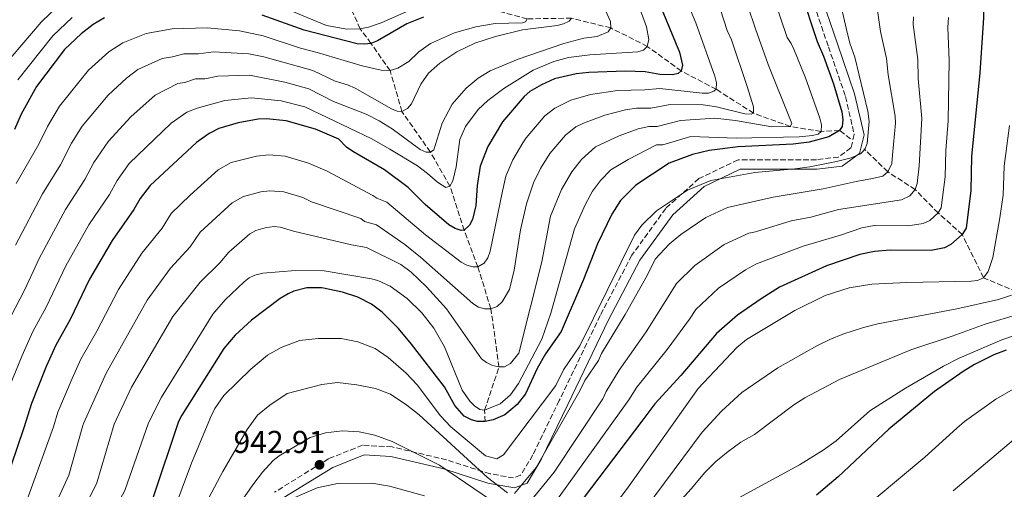
# Model space of a CAD drawing. Units: metres. Extents: x 668510 to 671972, y 4744376 to 4746773.
# Drawn here: x 668941 to 669253, y 4745051 to 4745200 of the extents above; entities that cross this region are included whole.
import ezdxf

# ---------------------------------------------------------------- set-up
doc = ezdxf.new("R2010")
doc.units = ezdxf.units.M
doc.header["$MEASUREMENT"] = 0
doc.linetypes.add('DGN Style 3', pattern=[2.435891, 1.739922, -0.695969])
for name, color, linetype, lineweight in [('Barranco lineal', 142, 'DGN Style 3', 13), ('Camino', 7, 'DGN Style 3', 0), ('Cota de punto acotado terreno', 7, 'Continuous', 0), ('Curva de nivel directora', 30, 'Continuous', 30), ('Curva de nivel intermedia', 30, 'Continuous', 0), ('Margen derecho', 7, 'Continuous', 0), ('Punto acotado terreno (símbolo)', 7, 'Continuous', 0)]:
    doc.layers.add(name, color=color, linetype=linetype, lineweight=lineweight)
doc.styles.add('Style-Arial', font='arial.ttf')

# ---------------------------------------------------------------- blocks, each defined once
blk = doc.blocks.new('5PATER')
at = {"layer": 'Punto acotado terreno (símbolo)', "linetype": 'Continuous', "lineweight": 0}
h = blk.add_hatch(color=51, dxfattribs=at)
edge = h.paths.add_edge_path()
edge.add_ellipse((0, 0), major_axis=(-0.11, -0.111), ratio=0.999422, start_angle=0, end_angle=360)

msp = doc.modelspace()

# ---------------------------------------------------------------- linework, layer by layer
at = {"layer": 'Barranco lineal', "color": 142, "linetype": 'DGN Style 3', "lineweight": 13}
for points in [[(669088.68, 4745072.32, 925), (669088.53, 4745075.93, 920), (669093.09, 4745089.62, 915), (669090.54, 4745108.07, 910), (669086.35, 4745121.34, 905), (669082.07, 4745132.96, 900), (669077.54, 4745146.92, 895), (669071.31, 4745157.75, 890), (669062.3, 4745170.61, 885), (669058.55, 4745183.59, 880), (669052.46, 4745192.21, 875), (669049.05, 4745196.88, 870), (669046.1, 4745203.3, 865), (669051.44, 4745211.9, 860)], [(669204.65, 4745161.97, 927.17), (669201.16, 4745164.6, 925), (669195.3, 4745164.3, 920), (669185.53, 4745165.87, 915), (669173.9, 4745170.07, 910), (669162.03, 4745177.67, 905), (669150.95, 4745183.47, 900), (669140.15, 4745191.28, 895), (669128.56, 4745197.12, 890), (669116.15, 4745200.21, 885), (669102.02, 4745200.01, 880), (669088.12, 4745203.65, 875), (669080.41, 4745206.13, 870), (669063, 4745210.19, 865), (669051.44, 4745211.9, 860)], [(669240.12, 4745131.62, 950), (669232.43, 4745138.46, 945), (669225.19, 4745145.86, 940), (669216.46, 4745151.52, 935), (669209.2, 4745158.55, 930), (669208.85, 4745158.81, 929.78)], [(669332.58, 4745078.71, 995), (669323.64, 4745086.26, 990), (669303.5, 4745097.39, 980), (669293.72, 4745103.55, 975), (669282.11, 4745104.9, 970), (669270.16, 4745110.2, 965), (669257.32, 4745113.47, 960), (669246.86, 4745117.89, 955), (669240.12, 4745131.62, 950)]]:
    msp.add_polyline3d(points, dxfattribs=at)
at = {"layer": 'Camino', "color": 7, "linetype": 'DGN Style 3', "lineweight": 0}
msp.add_polyline3d([(669190.69, 4745211.51, 926.33), (669197.64, 4745191.15, 926.41), (669203.07, 4745175.37, 926.58), (669205.85, 4745163.29, 927.4), (669204.8, 4745159.08, 928.46), (669200.84, 4745156.2, 929.24), (669193.83, 4745155.32, 928.84), (669168.96, 4745155.32, 927.26), (669156.52, 4745149.37, 928.96), (669146.01, 4745139.91, 930.46), (669135.26, 4745125.05, 931.12), (669125.18, 4745105.91, 930.84), (669112.23, 4745079.01, 932.4), (669103.83, 4745061.72, 933.09), (669099.97, 4745055.27, 933.95), (669097.73, 4745054.43, 933.39), (669090.29, 4745055.75, 933.9), (669076.44, 4745060.2, 937.64), (669059.16, 4745064.26, 940.58), (669049.78, 4745064.82, 941.3), (669038.97, 4745060.49, 942.48), (669021.88, 4745049.93, 943.06)], dxfattribs=at)
at = {"layer": 'Curva de nivel directora', "color": 30, "linetype": 'Continuous', "lineweight": 30, "flags": 128}
for points, elevation in [([(669200.99, 4745308.99), (669215.96, 4745292.17), (669222.46, 4745284.41), (669226.33, 4745278.28), (669230.9, 4745269.92), (669237.5, 4745254.74), (669239.32, 4745249.21), (669243.45, 4745232.02), (669246.05, 4745217.28), (669246.63, 4745211.23), (669246.89, 4745200.35), (669245.71, 4745182.93), (669243.05, 4745156.36), (669242.85, 4745145.61), (669241.31, 4745133.68), (669240.12, 4745131.62)], 950), ([(669188.86, 4745208.57), (669194.04, 4745192.78), (669196.1, 4745188.2), (669199.24, 4745179.35), (669201.9, 4745170.57), (669202.21, 4745168.12), (669202.04, 4745165.86), (669201.16, 4745164.6), (669197.82, 4745162.64), (669191.5, 4745160.88), (669186.46, 4745160.3), (669168.97, 4745159.45), (669159.78, 4745158.29), (669154.55, 4745157.04), (669147.05, 4745154.26), (669136.49, 4745147.29), (669131.63, 4745142.42), (669128.91, 4745138.04), (669124.38, 4745128.7), (669119.94, 4745117.37), (669112.83, 4745100.89), (669107.88, 4745093.81), (669105.18, 4745089.17), (669101.53, 4745081.06), (669098.9, 4745077.72), (669096.9, 4745075.99), (669094.9, 4745074.47), (669091.24, 4745072.84), (669088.68, 4745072.32)], 925), ([(669142.93, 4745207.38), (669150.35, 4745189.47), (669151.36, 4745185.28), (669150.95, 4745183.47), (669149.95, 4745182.65), (669148.16, 4745182.27), (669144.13, 4745182.38), (669139.52, 4745183.2), (669133.14, 4745183.39), (669121.59, 4745183.01), (669117.58, 4745182.59), (669110.68, 4745180.95), (669106.54, 4745179.05), (669102.86, 4745176.93), (669101.09, 4745175.42), (669094.21, 4745167.31), (669089.59, 4745159.57), (669087.14, 4745153.29), (669086.17, 4745147.14), (669085.77, 4745140.78), (669084.71, 4745136.41), (669083.73, 4745134.58), (669082.07, 4745132.96), (669081.06, 4745132.93), (669079.16, 4745133.55), (669077.17, 4745134.69), (669069.68, 4745141.14), (669064.32, 4745146.52), (669056.76, 4745152.11), (669046.7, 4745157.9), (669044.75, 4745159.32), (669042.31, 4745161.86)], 900), ([(668967.88, 4745200.31), (668964.29, 4745198.18), (668960.54, 4745195.28), (668955.23, 4745190.3), (668946.35, 4745178.57), (668941.47, 4745169.76), (668939.32, 4745164.97)], 875), ([(669069.1, 4745200.5), (669063.84, 4745198.46), (669054.59, 4745193.05), (669052.46, 4745192.21), (669050.48, 4745191.93), (669048.06, 4745192.11), (669031.24, 4745196.46), (669017.96, 4745201.15)], 875), ([(669042.31, 4745161.86), (669034.84, 4745165.01), (669025.57, 4745167.69), (669019.27, 4745168.29), (669016.67, 4745168.18), (669010.3, 4745167.04), (669004.2, 4745165.19), (669001.15, 4745163.62), (668997.07, 4745160.82), (668982.42, 4745147.16), (668979.26, 4745143.01), (668977.19, 4745139.51), (668970.29, 4745129.68), (668963.19, 4745117.44), (668956.96, 4745104.68), (668952.43, 4745096.52), (668949.35, 4745089.78), (668944.72, 4745078.04), (668942.28, 4745070.29), (668933.97, 4745045.99)], 900), ([(669240.12, 4745131.62), (669236.46, 4745128.48), (669234.45, 4745127.42), (669230.23, 4745126.53), (669217.22, 4745126.69), (669212.22, 4745126.23), (669207.61, 4745125.33), (669197.08, 4745121.7), (669182.09, 4745114.91), (669176.3, 4745111.28), (669168.83, 4745106.02), (669162.16, 4745100.27), (669150.77, 4745086.96), (669142.5, 4745077.96), (669138.45, 4745072.44), (669111.09, 4745036.53)], 950), ([(669088.68, 4745072.32), (669086.29, 4745072.35), (669084.32, 4745072.87), (669082.03, 4745074.06), (669079.12, 4745077.45), (669075.77, 4745083.28), (669065.35, 4745096.83), (669061.16, 4745101.8), (669056.07, 4745107.01), (669052.68, 4745109.55), (669048.27, 4745111.74), (669043.42, 4745113.38), (669036.86, 4745114.67), (669032.06, 4745114.71), (669028.02, 4745113.71), (669026.22, 4745112.83), (669023.66, 4745111.35), (669014.55, 4745104.5), (669009.36, 4745099.72), (669005.73, 4745095.46), (668992.45, 4745074.39), (668991.4, 4745072.33), (668983.2, 4745048)], 925), ([(669254.08, 4745094.99), (669250.16, 4745093.49), (669244.01, 4745090.38), (669240.36, 4745088.16), (669231.35, 4745081.89), (669216.84, 4745069.93), (669200.78, 4745054.82), (669193.83, 4745049.01)], 975)]:
    msp.add_lwpolyline(points, dxfattribs=dict(at, elevation=elevation))
at = {"layer": 'Curva de nivel intermedia', "color": 30, "linetype": 'Continuous', "lineweight": 0, "flags": 128}
for points, elevation in [([(669120.82, 4745216.01), (669128.43, 4745199.12), (669128.56, 4745197.12), (669127.71, 4745195.94), (669124.25, 4745194.38), (669120.02, 4745193.84), (669113.71, 4745192.14), (669099.16, 4745187.26), (669090.32, 4745183.56), (669086.52, 4745181.15), (669082.71, 4745178.07), (669078.25, 4745173), (669075.06, 4745166.98), (669072.44, 4745158.48), (669071.31, 4745157.75), (669069.96, 4745157.78), (669068.13, 4745158.61), (669059.15, 4745165.12), (669055.04, 4745167.71), (669050.98, 4745169.77), (669040.59, 4745173.83), (669032.78, 4745177.83), (669025.14, 4745179.95), (669013.92, 4745182.16), (669003.89, 4745181.81), (668999.78, 4745181.03), (668996.78, 4745181), (668993.37, 4745179.83), (668991.16, 4745179.5), (668983.96, 4745175.77), (668976.31, 4745168.89), (668969.13, 4745161.23), (668964.55, 4745154.43), (668961.67, 4745149.03), (668955.56, 4745139.6), (668947.21, 4745124.07), (668942.65, 4745114.16), (668937.97, 4745105.19)], 890), ([(669136.04, 4745208.25), (669139.89, 4745197.43), (669140.65, 4745193.48), (669140.15, 4745191.28), (669138.93, 4745190.07), (669137.19, 4745189.57), (669121.96, 4745188.6), (669115.15, 4745187.71), (669110.49, 4745186.53), (669103.94, 4745183.72), (669094.58, 4745177.97), (669089.54, 4745174.13), (669086.52, 4745171.26), (669082.46, 4745165.85), (669080.67, 4745161.77), (669079.46, 4745153.05), (669078.48, 4745148.67), (669077.54, 4745146.92), (669076.27, 4745146.53), (669073.58, 4745148.2), (669070.44, 4745151.01), (669067.18, 4745153.4), (669058.46, 4745158.72), (669052.7, 4745161.92), (669031.5, 4745172.09), (669023.98, 4745174), (669014.54, 4745174.91), (669006.14, 4745174.13), (668997.26, 4745171.73), (668994.08, 4745170.38), (668989.03, 4745166.96), (668975.78, 4745154.19), (668971.9, 4745148.72), (668969.45, 4745144.29), (668962.92, 4745134.64), (668955.67, 4745121.64), (668949.41, 4745108.61), (668945.2, 4745100.85), (668941.72, 4745093.29), (668936.78, 4745081.14)], 895), ([(669150.79, 4745210.16), (669155.61, 4745198.7), (669161.6, 4745181.84), (669162.1, 4745179.76), (669162.03, 4745177.67), (669161.31, 4745177.03), (669159.57, 4745176.48), (669157.57, 4745176.47), (669144.18, 4745177.9), (669139.42, 4745177.46), (669130.73, 4745177.31), (669122.14, 4745176.04), (669115.84, 4745174.22), (669110.79, 4745171.71), (669107.6, 4745169.23), (669101.69, 4745162.33), (669100.61, 4745160.65), (669097.46, 4745155.26), (669095.31, 4745150.08), (669094.16, 4745145.36), (669090.31, 4745126.29), (669089.51, 4745124.18), (669088.36, 4745122.56), (669086.35, 4745121.34), (669084.77, 4745121.36), (669082.85, 4745121.93), (669081.07, 4745122.89), (669069.74, 4745131.52), (669057.53, 4745141.9), (669054.32, 4745143.19), (669053.01, 4745143.97), (669038.58, 4745151.76), (669032.6, 4745154.27), (669025.19, 4745156.42), (669020, 4745156.85), (669016.1, 4745156.51), (669008.09, 4745154.42), (669003.94, 4745152.12), (668995.05, 4745144.14), (668989.05, 4745138.24), (668986.16, 4745133.63), (668979.77, 4745125.68), (668972.32, 4745114.21), (668965.49, 4745100.96), (668960.43, 4745092.09), (668957.61, 4745085.99), (668953.14, 4745075.29), (668951.68, 4745070.68), (668941.46, 4745042.33)], 905), ([(669200.24, 4745210.52), (669203.37, 4745196.58), (669204.47, 4745192.3), (669206.07, 4745187.84), (669210.14, 4745170.73), (669210.55, 4745167.5), (669209.98, 4745160.52), (669209.2, 4745158.55), (669207.79, 4745157.18), (669204.84, 4745155.98), (669200.24, 4745154.74), (669191.74, 4745153.11), (669186.99, 4745152.5), (669174.32, 4745151.31), (669160.34, 4745148.72), (669152.9, 4745145.67), (669143.05, 4745139.11), (669138.47, 4745134.62), (669136.05, 4745131.42), (669118.76, 4745096.3), (669113.54, 4745088.72), (669111.15, 4745083.77), (669094.55, 4745061.78), (669092.39, 4745060.54), (669088.79, 4745061.47), (669077.77, 4745070.63), (669074.56, 4745074.08), (669067.1, 4745083.98), (669063.66, 4745087.61), (669057.94, 4745092.6), (669053.77, 4745095.43), (669048.31, 4745097.59), (669042.96, 4745098.61), (669035.69, 4745098.68), (669029.74, 4745097.98), (669023.97, 4745095.76), (669019.59, 4745093.35), (669014.35, 4745088.98), (669005.81, 4745080.54), (669002.92, 4745076.46), (669001.56, 4745073.65), (668995.48, 4745059.09), (668989.55, 4745043.31)], 930), ([(669212.11, 4745210.09), (669214.14, 4745196.01), (669216.04, 4745187.48), (669216.59, 4745182.24), (669218.79, 4745169.14), (669218.89, 4745166.88), (669217.98, 4745156.8), (669217.73, 4745154.12), (669216.46, 4745151.52), (669214.95, 4745150.15), (669211.67, 4745149.35), (669206.45, 4745148.41), (669196.01, 4745146.11), (669180.13, 4745143.46), (669165.59, 4745140.2), (669158.75, 4745137.07), (669150.76, 4745131.66), (669147.09, 4745128.59), (669142.68, 4745123.77), (669140.11, 4745118.61), (669133.18, 4745106.27), (669125.64, 4745093.89), (669124.7, 4745091.72), (669120.31, 4745085.3), (669118.77, 4745082.02), (669104.87, 4745057.71), (669098.02, 4745049.47)], 935), ([(668953.85, 4745204.8), (668947.85, 4745198.96), (668935.55, 4745184.61)], 865), ([(669180.36, 4745206.67), (669184.5, 4745194.04), (669185.84, 4745192.15), (669186.68, 4745190.34), (669190.34, 4745181.28), (669194.92, 4745168.52), (669195.42, 4745166.39), (669195.3, 4745164.3), (669194.42, 4745163.48), (669192.62, 4745162.99), (669188.37, 4745162.61), (669168.32, 4745162.2), (669154, 4745162.74), (669145.14, 4745160.06), (669143.07, 4745160.05), (669134.06, 4745155.45), (669128.63, 4745152.08), (669125.27, 4745148.72), (669122.81, 4745145.4), (669120.48, 4745141.07), (669117.09, 4745133.41), (669109.51, 4745106.69), (669106.68, 4745098.42), (669099.3, 4745084.36), (669096.78, 4745080.75), (669093.42, 4745077.94), (669088.53, 4745075.93), (669087, 4745076.17), (669085.33, 4745077.27), (669083.88, 4745078.75), (669081.44, 4745082.26), (669075.81, 4745096.02), (669072.45, 4745101.93), (669068.61, 4745106.76), (669063.96, 4745111.32), (669058.52, 4745115.2), (669054.63, 4745117.03), (669052.59, 4745117.53), (669037.57, 4745120.08), (669028.49, 4745120.24), (669018.15, 4745119.39), (669015.63, 4745118.75), (669013.84, 4745117.86), (669012.25, 4745116.63), (669006.15, 4745110.96), (669002.3, 4745106.41)], 920), ([(669172.09, 4745204.05), (669174.48, 4745196.79), (669178.52, 4745185.53), (669186.02, 4745166.84), (669185.53, 4745165.87), (669179.66, 4745165.79), (669168.15, 4745167.73), (669161.56, 4745168.48), (669150.73, 4745167.79), (669143.24, 4745165.86), (669140.69, 4745165.89), (669137.29, 4745165.15), (669131.26, 4745162.95), (669123.69, 4745159.44), (669119.25, 4745155.4), (669116.21, 4745151.54), (669112.9, 4745145.9), (669109.44, 4745137.4), (669106.74, 4745122.97), (669099.37, 4745094.03), (669096.78, 4745090.69), (669094.79, 4745089.66), (669093.09, 4745089.62), (669091.05, 4745090.09), (669089.11, 4745091), (669087.53, 4745092.23), (669076.46, 4745108.05), (669070.08, 4745115.02), (669065.17, 4745119.65), (669061.97, 4745122.11), (669051, 4745127.46), (669046.24, 4745128.34), (669027.89, 4745132.68), (669023.63, 4745133.96), (669021.63, 4745134.12), (669018.9, 4745133.76), (669015.88, 4745132.89), (669014, 4745131.81), (669007.39, 4745126.05), (669004.53, 4745122.6), (668998.22, 4745116.54), (668989.55, 4745105.68), (668976.44, 4745083.24), (668970.98, 4745071.48), (668965.44, 4745052.91), (668958.82, 4745039.42)], 915), ([(669064.61, 4745202.65), (669055.67, 4745198.73), (669051.68, 4745197.41), (669049.05, 4745196.88), (669044.85, 4745196.76), (669038.35, 4745197.93), (669027.88, 4745202.2)], 870), ([(669163.36, 4745202.88), (669165.53, 4745196.34), (669166.84, 4745193.38), (669171.82, 4745178.53), (669173.83, 4745172.08), (669173.9, 4745170.07), (669173.1, 4745169.74), (669171.12, 4745169.92), (669162.17, 4745172.1), (669157.89, 4745172.72), (669147.46, 4745172.85), (669141.33, 4745171.66), (669136.7, 4745171.69), (669133.24, 4745171.14), (669126.7, 4745169.49), (669119.91, 4745166.98), (669117.48, 4745165.75), (669114.25, 4745163.17), (669109.18, 4745157.35), (669106.24, 4745152.51), (669104.03, 4745148.02), (669101.8, 4745141.38), (669099.96, 4745133.14), (669097.89, 4745120.35), (669096.39, 4745114.14), (669094.1, 4745110.25), (669092.5, 4745108.85), (669090.54, 4745108.07), (669088.45, 4745108.02), (669086.54, 4745108.61), (669084.79, 4745109.76), (669068.21, 4745124.41), (669063.17, 4745128.44), (669054.27, 4745134.68), (669050.37, 4745135.72), (669049.21, 4745136.74)], 910), ([(669116.15, 4745200.21), (669115.36, 4745199.29), (669113.56, 4745198.41), (669111.58, 4745197.9), (669100.57, 4745196.51), (669091.97, 4745194.39), (669085.47, 4745192.27), (669079.67, 4745189.55), (669074.3, 4745185.97), (669070.72, 4745182.78), (669068.3, 4745179.31), (669065.29, 4745173.1), (669064.03, 4745171.55), (669062.3, 4745170.61), (669060.83, 4745170.68), (669059, 4745171.5), (669047.43, 4745178.03), (669044.99, 4745179.13), (669041.06, 4745180.29), (669034.06, 4745183.58), (669018.48, 4745188.01), (669013.73, 4745188.91), (669002.47, 4745189.52), (668997.68, 4745188.95), (668993.08, 4745188.91), (668989.48, 4745187.93), (668986.16, 4745187.44), (668978.53, 4745183.9), (668974.91, 4745181.23), (668969.04, 4745175.78), (668960.78, 4745166.01), (668957.42, 4745160.56), (668953.9, 4745153.76), (668948.19, 4745144.57), (668939.66, 4745128.28)], 885), ([(669102.02, 4745200.01), (669101.53, 4745199.1), (669100.52, 4745198.79), (669091.83, 4745198.53), (669085.76, 4745197.5), (669079.02, 4745195.53), (669071.39, 4745192.17), (669067.68, 4745189.54), (669064.49, 4745186.49), (669060.96, 4745184.37), (669058.55, 4745183.59), (669055.74, 4745183.75), (669049.66, 4745185.13), (669035.34, 4745189.33), (669030.11, 4745190.71), (669018.22, 4745194.58), (669010.77, 4745196.18), (669000.53, 4745197.12), (668989.37, 4745196.82), (668981.17, 4745195.38), (668973.72, 4745192.41), (668969.24, 4745189.51), (668962.84, 4745183.78), (668953.57, 4745172.29), (668949.83, 4745165.86), (668947.11, 4745160.23), (668939.83, 4745147.8)], 880), ([(668957.64, 4745200.43), (668951.54, 4745194.63), (668940.43, 4745180.71)], 870), ([(669224.67, 4745200.6), (669224.51, 4745198.21), (669226.01, 4745187.11), (669226.16, 4745181.14), (669227.23, 4745168.43), (669226.46, 4745153.36), (669225.76, 4745147.76), (669225.19, 4745145.86), (669223.47, 4745143.9), (669220.78, 4745142.57), (669200.79, 4745139.53), (669192.03, 4745137.1), (669185.85, 4745135.92), (669174.46, 4745132.43), (669172.39, 4745132.08), (669164.6, 4745128.47), (669155.23, 4745121.85), (669149.39, 4745116.1), (669139.81, 4745100.73), (669131.26, 4745088.58), (669127.11, 4745081.86), (669126.05, 4745079.51), (669110.58, 4745056.22), (669100.35, 4745043.65)], 940), ([(669235.78, 4745200.48), (669235.57, 4745197.28), (669235.98, 4745186.75), (669235.67, 4745167.72), (669234.85, 4745158.26), (669234.71, 4745149.86), (669233.46, 4745140.12), (669232.43, 4745138.46), (669229.79, 4745136.1)], 945), ([(669255.12, 4745166.18), (669253.36, 4745153.34), (669253.09, 4745144.1), (669252.07, 4745136.87), (669249.82, 4745124.36), (669248.38, 4745119.86), (669246.86, 4745117.89), (669244.97, 4745117.06), (669242.99, 4745116.88), (669222.48, 4745116.46), (669211.46, 4745115.83), (669204.27, 4745114.71), (669196.63, 4745112.29), (669187.02, 4745107.55), (669171.64, 4745098.35), (669168.61, 4745095.85), (669156.26, 4745082.85), (669133.92, 4745051.24), (669127.11, 4745042.22)], 955), ([(669049.21, 4745136.74), (669033.62, 4745141.94), (669030.81, 4745143.39), (669024.81, 4745145.15), (669020.42, 4745145.49), (669017.5, 4745145.11), (669011.98, 4745143.65), (669008.46, 4745141.64), (668998.28, 4745132.35), (668995.14, 4745127.76), (668988.81, 4745121), (668981.46, 4745110.8), (668968.44, 4745087.67), (668961.36, 4745071.95), (668961.05, 4745071.07), (668956.55, 4745055.35), (668948.96, 4745038.67), (668942.44, 4745027.25), (668939.09, 4745022.08)], 910), ([(669229.79, 4745136.1), (669227.75, 4745135.11), (669222.99, 4745134.41), (669212.19, 4745134.43), (669208.22, 4745133.75), (669201.47, 4745131.43), (669189.64, 4745127.98), (669174.85, 4745122.35), (669171.33, 4745120.46), (669162.8, 4745114.56), (669155.51, 4745107.82), (669153.57, 4745104.74), (669146.43, 4745095.18), (669136.88, 4745083.27), (669134.34, 4745079.25), (669103.82, 4745036.79)], 945), ([(669313.84, 4745114.67), (669314.34, 4745105.78), (669313.88, 4745100.39), (669314.02, 4745093.79), (669313.71, 4745091.8), (669313.29, 4745091.23), (669302.87, 4745086.22), (669300.85, 4745084.74), (669298.04, 4745083.6), (669294.03, 4745082.44), (669287.88, 4745081.31), (669284.07, 4745080.17), (669279.32, 4745079.43), (669275.76, 4745077.91), (669270.62, 4745076.44), (669268.81, 4745075.61), (669261.11, 4745070.55), (669237.25, 4745050.33)], 985), ([(669255.75, 4745112.4), (669251.66, 4745110.97), (669238.42, 4745108.07), (669213.31, 4745103.26), (669208.73, 4745102.12), (669202.21, 4745099.99), (669198.12, 4745098.38), (669193.99, 4745096.32), (669181.62, 4745089.34), (669170.21, 4745081.51), (669163.69, 4745075.65), (669157.53, 4745068.97), (669133.68, 4745036.86)], 960), ([(669002.3, 4745106.41), (668985.95, 4745080.07), (668981.88, 4745071.93), (668974.32, 4745050.45), (668963.96, 4745031.36), (668958.69, 4745022.85), (668955.8, 4745017.26), (668952.87, 4745012.74), (668935.5, 4744989.34)], 920), ([(669258.11, 4745106.38), (669247.37, 4745103.24), (669236.93, 4745099.39), (669223.75, 4745095.05), (669201.16, 4745085.63), (669190.2, 4745079.86), (669186.65, 4745077.59), (669174.18, 4745068.2), (669169.82, 4745065.74), (669165.79, 4745062.87), (669161.92, 4745059.7), (669158.37, 4745056.17), (669154.09, 4745050.99), (669142.05, 4745037.7)], 965), ([(669261.65, 4745101.3), (669252.69, 4745098.24), (669239.16, 4745092.46), (669234.14, 4745089.86), (669222.15, 4745082.94), (669210.74, 4745075.68), (669200.05, 4745066.18), (669196.02, 4745063.22), (669188.44, 4745058.62), (669168.09, 4745047.51)], 970), ([(669095.76, 4745049.67), (669089.42, 4745054.61), (669067.79, 4745074.44), (669063.88, 4745077.53), (669058.68, 4745080.95), (669053.9, 4745082.84), (669047.98, 4745084.01), (669041.83, 4745084.69), (669036.85, 4745084.04), (669025.84, 4745081.25), (669020.32, 4745077.54), (669016.47, 4745074.35), (669013.19, 4745069.77), (669005.46, 4745056.43), (668995.9, 4745038.62)], 935), ([(669260.49, 4745084.99), (669250.8, 4745079.38), (669240.86, 4745072.34), (669238.4, 4745070.23), (669228.22, 4745061.05), (669205.68, 4745042.19)], 980), ([(669093.35, 4745045.5), (669074.2, 4745058.5), (669059.16, 4745065.97), (669053.64, 4745067.96), (669048.76, 4745069.05), (669043.44, 4745069.35), (669038, 4745068.76), (669033.22, 4745067.3), (669023.34, 4745061.42), (669021.44, 4745059.95), (669017.99, 4745056.3), (669015, 4745052.26), (669002.24, 4745033.93)], 940), ([(669069.49, 4745048.76), (669058.3, 4745051.8), (669052.74, 4745052.73), (669041.83, 4745052.72), (669035.37, 4745051.32), (669025.08, 4745046.91)], 945)]:
    msp.add_lwpolyline(points, dxfattribs=dict(at, elevation=elevation))
at = {"layer": 'Margen derecho', "color": 7, "linetype": 'Continuous', "lineweight": 0}
msp.add_polyline3d([(669023.41, 4745047.36, 944.34), (669040.32, 4745057.8, 943.37), (669050.27, 4745061.78, 942.23), (669058.73, 4745061.28, 941.66), (669075.64, 4745057.3, 939.91), (669089.56, 4745052.83, 936.17), (669098.02, 4745051.33, 934.43), (669102, 4745052.83, 935.85), (669106.48, 4745060.29, 935.27), (669114.93, 4745077.7, 934.43), (669127.86, 4745104.56, 932.63), (669137.81, 4745123.47, 932.74), (669148.26, 4745137.9, 931.86), (669158.21, 4745146.85, 930.45), (669169.64, 4745152.32, 928.97), (669181.08, 4745152.32, 929.76), (669194.02, 4745152.32, 930.78), (669201.97, 4745153.32, 931.18), (669207.45, 4745157.3, 929.87), (669208.94, 4745163.27, 929.24), (669205.95, 4745176.2, 928.37), (669200.48, 4745192.12, 928.01), (669193.52, 4745212.52, 927.66)], dxfattribs=at)

# ---------------------------------------------------------------- block references
at = {"layer": 'Punto acotado terreno (símbolo)', "color": 7, "linetype": 'Continuous', "lineweight": 0, "xscale": 10, "yscale": 10, "zscale": 10}
msp.add_blockref('5PATER', (669036.14, 4745058.61, 942.91), dxfattribs=at)

# ---------------------------------------------------------------- texts
at = {"layer": 'Cota de punto acotado terreno', "color": 7, "linetype": 'Continuous', "lineweight": 0, "style": 'Style-Arial'}
msp.add_text('942.91', height=7, dxfattribs=at).set_placement((669008.84, 4745062.36, 942.91))

doc.saveas('drawing.dxf')
